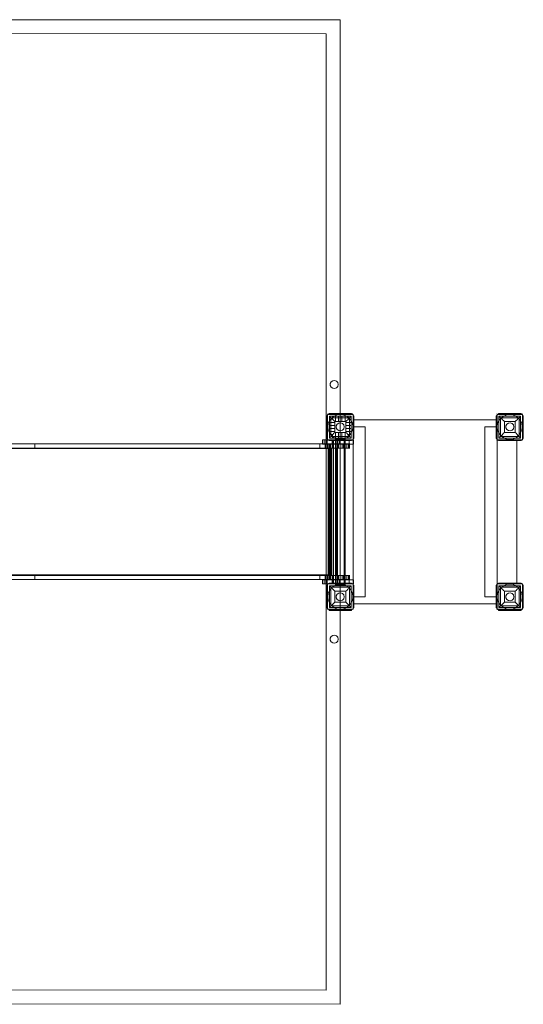
# Model space of a CAD drawing. Units: millimetres. Extents: x -1833 to 3678, y -601 to 2890.
# Drawn here: x 1892 to 3678, y -601 to 2890 of the extents above; entities that cross this region are included whole.
import ezdxf

# ---------------------------------------------------------------- set-up
doc = ezdxf.new("R2010")
doc.units = ezdxf.units.MM

# ---------------------------------------------------------------- blocks, each defined once
blk = doc.blocks.new('WMF0')
at = {"color": 5, "lineweight": 0}
for points in [[(1181.33, -851.93), (1305.74, -852.01), (1305.74, -636.58), (1181.33, -636.58)], [(1181.33, -639.62), (1302.63, -639.69), (1302.63, -848.9), (1181.33, -848.82)]]:
    blk.add_lwpolyline(points, dxfattribs=at)
at = {"color": 51, "lineweight": 0}
for points in [[(1305.3, -716.41), (1305.23, -715.97), (1304.93, -715.67), (1304.48, -715.52), (1304.11, -715.6), (1303.74, -715.82), (1303.52, -716.19), (1303.52, -716.63), (1303.74, -717), (1304.11, -717.23), (1304.48, -717.3), (1304.93, -717.15), (1305.23, -716.86), (1305.3, -716.41)], [(1305.3, -772.1), (1305.23, -771.66), (1304.93, -771.36), (1304.48, -771.21), (1304.11, -771.29), (1303.74, -771.51), (1303.52, -771.88), (1303.52, -772.32), (1303.74, -772.69), (1304.11, -772.92), (1304.48, -772.99), (1304.93, -772.84), (1305.23, -772.55), (1305.3, -772.1)]]:
    blk.add_lwpolyline(points, close=True, dxfattribs=at)
at = {"color": 7, "lineweight": 0}
for points in [[(1302.78, -723.22), (1302.86, -723.22)], [(1302.86, -723.22), (1302.78, -723.22)], [(1302.78, -723.22), (1302.86, -723.22)], [(1302.78, -723.22), (1302.78, -728.19)], [(1302.78, -723.22), (1302.78, -728.19)], [(1302.78, -723.22), (1302.78, -728.19)], [(1302.78, -728.19), (1302.78, -723.22)], [(1302.78, -728.19), (1302.78, -723.22)], [(1303.3, -722.78), (1303, -722.93), (1302.86, -723.22)], [(1303.3, -722.78), (1303, -722.93), (1302.86, -723.22)], [(1303.3, -722.78), (1303, -722.93), (1302.86, -723.22)], [(1303.3, -722.78), (1303, -722.93), (1302.86, -723.22)], [(1303.3, -722.78), (1303, -722.93), (1302.86, -723.22)], [(1303.3, -722.78), (1303, -722.93), (1302.86, -723.22)], [(1303.3, -722.78), (1303, -722.93), (1302.86, -723.22)], [(1303.3, -722.78), (1303, -722.93), (1302.86, -723.22)], [(1303.3, -722.78), (1303, -722.93), (1302.86, -723.22)], [(1303.3, -722.78), (1303, -722.93), (1302.86, -723.22)], [(1303.3, -722.78), (1303, -722.93), (1302.86, -723.22)], [(1303.3, -722.78), (1303, -722.93), (1302.86, -723.22)], [(1303.3, -722.78), (1303, -722.93), (1302.86, -723.22)], [(1302.86, -728.19), (1302.86, -723.22)], [(1302.86, -728.19), (1302.86, -723.22)], [(1303.3, -722.85), (1303, -722.93), (1302.93, -723.22)], [(1303.3, -722.85), (1303, -722.93), (1302.93, -723.22)], [(1303.3, -722.85), (1303, -722.93), (1302.93, -723.22)], [(1303.08, -722.85), (1303, -722.78)], [(1303.3, -722.71), (1303.3, -722.78), (1303.3, -722.85)], [(1303.3, -722.71), (1303.3, -722.78), (1303.3, -722.85)], [(1308.19, -722.71), (1303.3, -722.71)], [(1308.19, -722.71), (1303.3, -722.71)], [(1303.3, -722.71), (1308.19, -722.71)], [(1303.3, -722.71), (1308.19, -722.71)], [(1308.19, -722.78), (1303.3, -722.78)], [(1303.3, -722.85), (1308.19, -722.85)], [(1303.3, -722.85), (1308.19, -722.85)], [(1308.11, -723.3), (1303.37, -723.3)], [(1308.11, -728.11), (1303.37, -728.11), (1303.37, -723.3)], [(1303.37, -723.3), (1303.45, -723.37), (1303.52, -723.52), (1303.67, -723.67), (1303.89, -723.82), (1304.11, -724.04), (1304.34, -724.26), (1304.56, -724.48)], [(1308.11, -723.3), (1303.37, -723.3)], [(1308.11, -723.3), (1303.37, -723.3)], [(1308.11, -723.3), (1303.37, -723.3)], [(1303.37, -728.11), (1303.37, -723.3)], [(1303.37, -728.11), (1303.37, -723.3)], [(1303.37, -723.3), (1303.45, -723.37), (1303.52, -723.52), (1303.67, -723.67), (1303.89, -723.82), (1304.11, -724.04), (1304.34, -724.26), (1304.56, -724.48)], [(1303.37, -728.11), (1303.37, -723.3)], [(1307.74, -723.67), (1303.67, -723.67)], [(1303.67, -727.74), (1303.67, -723.67)], [(1303.97, -722.85), (1303.97, -722.78), (1303.97, -722.71)], [(1304.04, -723.97), (1304.04, -723.3)], [(1304.71, -722.85), (1304.71, -722.78), (1304.71, -722.71)], [(1304.71, -724.48), (1304.71, -723.67), (1304.71, -723.3)], [(1305.37, -722.85), (1305.37, -722.78), (1305.37, -722.71)], [(1305.37, -724.48), (1305.37, -723.67), (1305.37, -723.3)], [(1306.11, -722.85), (1306.11, -722.78), (1306.11, -722.71)], [(1306.11, -724.48), (1306.11, -723.67), (1306.11, -723.3)], [(1306.78, -722.85), (1306.78, -722.78), (1306.78, -722.71)], [(1306.78, -724.48), (1306.78, -723.67), (1306.78, -723.3)], [(1306.93, -724.48), (1307.15, -724.26), (1307.37, -724.11), (1307.52, -723.89), (1307.67, -723.74), (1307.82, -723.59), (1307.97, -723.45), (1308.04, -723.37), (1308.11, -723.3)], [(1306.93, -724.48), (1307.15, -724.26), (1307.37, -724.11), (1307.52, -723.89), (1307.67, -723.74), (1307.82, -723.59), (1307.97, -723.45), (1308.04, -723.37), (1308.11, -723.3)], [(1307.45, -723.97), (1307.45, -723.3)], [(1307.52, -722.85), (1307.52, -722.78), (1307.52, -722.71)], [(1307.74, -727.74), (1307.74, -723.67)], [(1308.11, -728.11), (1308.11, -723.3)], [(1308.11, -728.11), (1308.11, -723.3)], [(1308.11, -728.11), (1308.11, -723.3)], [(1308.11, -728.11), (1308.11, -723.3)], [(1308.19, -722.71), (1308.19, -722.78), (1308.19, -722.85)], [(1308.19, -722.71), (1308.19, -722.78), (1308.19, -722.85)], [(1308.63, -723.22), (1308.48, -722.93), (1308.19, -722.78)], [(1308.63, -723.22), (1308.48, -722.93), (1308.19, -722.78)], [(1308.63, -723.22), (1308.48, -722.93), (1308.19, -722.78)], [(1308.63, -723.22), (1308.48, -722.93), (1308.19, -722.78)], [(1308.63, -723.22), (1308.48, -722.93), (1308.19, -722.78)], [(1308.63, -723.22), (1308.48, -722.93), (1308.19, -722.78)], [(1308.63, -723.22), (1308.48, -722.93), (1308.19, -722.78)], [(1308.63, -723.22), (1308.48, -722.93), (1308.19, -722.78)], [(1308.63, -723.22), (1308.48, -722.93), (1308.19, -722.78)], [(1308.63, -723.22), (1308.48, -722.93), (1308.19, -722.78)], [(1308.63, -723.22), (1308.48, -722.93), (1308.19, -722.78)], [(1308.63, -723.22), (1308.48, -722.93), (1308.19, -722.78)], [(1308.63, -723.22), (1308.48, -722.93), (1308.19, -722.78)], [(1308.56, -723.22), (1308.48, -722.93), (1308.19, -722.85)], [(1308.56, -723.22), (1308.48, -722.93), (1308.19, -722.85)], [(1308.56, -723.22), (1308.48, -722.93), (1308.19, -722.85)], [(1308.41, -722.85), (1308.48, -722.78)], [(1308.63, -723.22), (1308.63, -728.19)], [(1308.71, -723.22), (1308.63, -723.22)], [(1308.63, -723.22), (1308.71, -723.22)], [(1308.71, -723.22), (1308.63, -723.22)], [(1308.63, -723.22), (1308.63, -728.19)], [(1308.71, -728.19), (1308.71, -723.22)], [(1308.71, -728.19), (1308.71, -723.22)], [(1308.71, -728.19), (1308.71, -723.22)], [(1308.71, -723.22), (1308.71, -728.19)], [(1308.71, -723.22), (1308.71, -728.19)], [(1339.88, -723.22), (1339.96, -723.22)], [(1339.88, -723.22), (1339.88, -728.19)], [(1339.88, -728.19), (1339.88, -723.22)], [(1339.88, -723.22), (1339.88, -728.19)], [(1340.4, -722.78), (1340.11, -722.93), (1339.96, -723.22)], [(1340.4, -722.78), (1340.11, -722.93), (1339.96, -723.22)], [(1340.4, -722.78), (1340.11, -722.93), (1339.96, -723.22)], [(1339.96, -728.19), (1339.96, -723.22)], [(1340.4, -722.85), (1340.11, -722.93), (1340.03, -723.22)], [(1340.11, -722.93), (1340.03, -722.85)], [(1340.4, -722.71), (1340.4, -722.78), (1340.4, -722.85)], [(1345.36, -722.71), (1340.4, -722.71)], [(1345.36, -722.71), (1340.4, -722.71)], [(1345.36, -722.78), (1340.4, -722.78)], [(1340.4, -722.85), (1345.36, -722.85)], [(1340.48, -723.3), (1345.22, -723.3), (1345.22, -728.11)], [(1340.48, -723.3), (1345.22, -723.3)], [(1340.48, -723.3), (1340.48, -728.11)], [(1340.48, -723.3), (1340.55, -723.37), (1340.62, -723.45), (1340.77, -723.59), (1340.92, -723.74), (1341.07, -723.89), (1341.22, -724.11), (1341.44, -724.26), (1341.66, -724.48)], [(1340.48, -723.3), (1340.48, -728.11)], [(1340.85, -723.67), (1344.92, -723.67)], [(1340.85, -723.67), (1340.85, -727.74)], [(1344.03, -724.48), (1344.25, -724.26), (1344.47, -724.11), (1344.62, -723.89), (1344.85, -723.74), (1344.99, -723.59), (1345.07, -723.45), (1345.14, -723.37), (1345.22, -723.3)], [(1344.92, -723.67), (1344.92, -727.74)], [(1345.22, -723.3), (1345.22, -728.11)], [(1345.36, -722.71), (1345.36, -722.78), (1345.36, -722.85)], [(1345.81, -723.22), (1345.66, -722.93), (1345.36, -722.78)], [(1345.81, -723.22), (1345.66, -722.93), (1345.36, -722.78)], [(1345.81, -723.22), (1345.66, -722.93), (1345.36, -722.78)], [(1345.73, -723.22), (1345.66, -722.93), (1345.36, -722.85)], [(1345.59, -722.93), (1345.66, -722.85)], [(1345.73, -723.22), (1345.73, -728.19)], [(1345.81, -723.22), (1345.73, -723.22)], [(1345.81, -728.19), (1345.81, -723.22)], [(1345.81, -723.22), (1345.81, -728.19)], [(1345.81, -728.19), (1345.81, -723.22)], [(1302.86, -723.89), (1302.78, -723.89)], [(1302.86, -724.63), (1302.78, -724.63)], [(1302.86, -725.37), (1302.78, -725.37)], [(1303.37, -723.97), (1304.04, -723.97)], [(1303.37, -724.71), (1303.67, -724.71), (1304.56, -724.71)], [(1303.37, -725.37), (1303.67, -725.37), (1304.56, -725.37)], [(1306.93, -724.48), (1304.56, -724.48)], [(1304.56, -726.93), (1304.56, -724.48)], [(1306.93, -726.93), (1306.93, -724.48)], [(1306.93, -724.71), (1307.74, -724.71), (1308.11, -724.71)], [(1306.93, -725.37), (1307.74, -725.37), (1308.11, -725.37)], [(1307.45, -723.97), (1308.11, -723.97)], [(1308.63, -723.89), (1308.71, -723.89)], [(1308.63, -724.63), (1308.71, -724.63)], [(1308.63, -725.37), (1308.71, -725.37)], [(1341.66, -724.48), (1344.03, -724.48)], [(1341.66, -724.48), (1341.66, -726.93)], [(1344.03, -724.48), (1344.03, -726.93)], [(1302.86, -726.04), (1302.78, -726.04)], [(1302.86, -726.78), (1302.78, -726.78)], [(1302.86, -727.45), (1302.78, -727.45)], [(1303.37, -726.04), (1303.67, -726.04), (1304.56, -726.04)], [(1303.37, -726.71), (1303.67, -726.71), (1304.56, -726.71)], [(1304.56, -726.93), (1304.34, -727.08), (1304.11, -727.3), (1303.97, -727.52), (1303.74, -727.67), (1303.67, -727.82), (1303.52, -727.89), (1303.45, -728.04), (1303.37, -728.04), (1303.37, -728.11)], [(1304.56, -726.93), (1304.34, -727.08), (1304.11, -727.3), (1303.97, -727.52), (1303.74, -727.67), (1303.67, -727.82), (1303.52, -727.89), (1303.45, -728.04), (1303.37, -728.04), (1303.37, -728.11)], [(1303.37, -727.37), (1304.04, -727.37)], [(1308.11, -728.11), (1303.37, -728.11)], [(1308.11, -728.11), (1303.37, -728.11)], [(1308.11, -728.11), (1303.37, -728.11)], [(1307.74, -727.74), (1303.67, -727.74)], [(1304.04, -728.11), (1304.04, -727.37)], [(1306.93, -726.93), (1304.56, -726.93)], [(1304.71, -728.11), (1304.71, -727.74), (1304.71, -726.93)], [(1305.37, -728.11), (1305.37, -727.74), (1305.37, -726.93)], [(1306.11, -728.11), (1306.11, -727.74), (1306.11, -726.93)], [(1306.78, -728.11), (1306.78, -727.74), (1306.78, -726.93)], [(1306.93, -726.04), (1307.74, -726.04), (1308.11, -726.04)], [(1306.93, -726.71), (1307.74, -726.71), (1308.11, -726.71)], [(1308.11, -728.11), (1308.11, -728.04), (1308.04, -728.04), (1307.97, -727.89), (1307.82, -727.82), (1307.67, -727.67), (1307.52, -727.52), (1307.37, -727.3), (1307.15, -727.08), (1306.93, -726.93)], [(1308.11, -728.11), (1308.11, -728.04), (1308.04, -728.04), (1307.97, -727.89), (1307.82, -727.82), (1307.67, -727.67), (1307.52, -727.52), (1307.37, -727.3), (1307.15, -727.08), (1306.93, -726.93)], [(1307.45, -728.11), (1307.45, -727.37)], [(1307.45, -727.37), (1308.11, -727.37)], [(1308.63, -726.04), (1308.71, -726.04)], [(1308.63, -726.78), (1308.71, -726.78)], [(1308.63, -727.45), (1308.71, -727.45)], [(1341.66, -726.93), (1341.44, -727.08), (1341.22, -727.3), (1341.07, -727.52), (1340.92, -727.67), (1340.77, -727.82), (1340.62, -727.89), (1340.55, -728.04), (1340.48, -728.04), (1340.48, -728.11)], [(1340.48, -728.11), (1345.22, -728.11)], [(1340.48, -728.11), (1345.22, -728.11)], [(1340.85, -727.74), (1344.92, -727.74)], [(1341.66, -726.93), (1344.03, -726.93)], [(1345.22, -728.11), (1345.22, -728.04), (1345.14, -728.04), (1345.07, -727.89), (1344.99, -727.82), (1344.85, -727.67), (1344.62, -727.52), (1344.47, -727.3), (1344.25, -727.08), (1344.03, -726.93)], [(1302.78, -728.19), (1302.86, -728.19)], [(1302.86, -728.19), (1302.78, -728.19)], [(1302.78, -728.19), (1302.86, -728.19)], [(1302.86, -728.19), (1303, -728.48), (1303.3, -728.63)], [(1302.86, -728.19), (1303, -728.48), (1303.3, -728.63)], [(1302.86, -728.19), (1303, -728.48), (1303.3, -728.63)], [(1302.86, -728.19), (1303, -728.48), (1303.3, -728.63)], [(1302.86, -728.19), (1303, -728.48), (1303.3, -728.63)], [(1302.86, -728.19), (1303, -728.48), (1303.3, -728.63)], [(1302.86, -728.19), (1303, -728.48), (1303.3, -728.63)], [(1302.86, -728.19), (1303, -728.48), (1303.3, -728.63)], [(1302.86, -728.19), (1303, -728.48), (1303.3, -728.63)], [(1302.86, -728.19), (1303, -728.48), (1303.3, -728.63)], [(1302.86, -728.19), (1303, -728.48), (1303.3, -728.63)], [(1302.86, -728.19), (1303, -728.48), (1303.3, -728.63)], [(1302.86, -728.19), (1303, -728.48), (1303.3, -728.63)], [(1302.93, -728.19), (1303, -728.48), (1303.3, -728.56)], [(1302.93, -728.19), (1303, -728.48), (1303.3, -728.56)], [(1302.93, -728.19), (1303, -728.48), (1303.3, -728.56)], [(1303.08, -728.48), (1303, -728.56), (1303, -728.63)], [(1303.3, -728.63), (1303.3, -728.56)], [(1308.19, -728.56), (1303.3, -728.56)], [(1303.3, -728.63), (1303.3, -728.56)], [(1308.19, -728.56), (1303.3, -728.56)], [(1303.3, -728.63), (1308.19, -728.63)], [(1303.3, -728.63), (1308.19, -728.63)], [(1303.3, -728.63), (1308.19, -728.63)], [(1303.3, -728.63), (1308.19, -728.63)], [(1303.3, -728.63), (1308.19, -728.63)], [(1303.97, -728.56), (1303.97, -728.63)], [(1304.71, -728.56), (1304.71, -728.63)], [(1305.37, -728.56), (1305.37, -728.63)], [(1306.11, -728.56), (1306.11, -728.63)], [(1306.78, -728.56), (1306.78, -728.63)], [(1307.52, -728.56), (1307.52, -728.63)], [(1308.19, -728.56), (1308.48, -728.48), (1308.56, -728.19)], [(1308.19, -728.63), (1308.48, -728.48), (1308.63, -728.19)], [(1308.19, -728.56), (1308.48, -728.48), (1308.56, -728.19)], [(1308.19, -728.56), (1308.48, -728.48), (1308.56, -728.19)], [(1308.19, -728.63), (1308.48, -728.48), (1308.63, -728.19)], [(1308.19, -728.63), (1308.48, -728.48), (1308.63, -728.19)], [(1308.19, -728.63), (1308.48, -728.48), (1308.63, -728.19)], [(1308.19, -728.63), (1308.48, -728.48), (1308.63, -728.19)], [(1308.19, -728.63), (1308.48, -728.48), (1308.63, -728.19)], [(1308.19, -728.63), (1308.48, -728.48), (1308.63, -728.19)], [(1308.19, -728.63), (1308.48, -728.48), (1308.63, -728.19)], [(1308.19, -728.63), (1308.48, -728.48), (1308.63, -728.19)], [(1308.19, -728.63), (1308.48, -728.48), (1308.63, -728.19)], [(1308.19, -728.63), (1308.48, -728.48), (1308.63, -728.19)], [(1308.19, -728.63), (1308.48, -728.48), (1308.63, -728.19)], [(1308.19, -728.63), (1308.48, -728.48), (1308.63, -728.19)], [(1308.19, -728.63), (1308.19, -728.56)], [(1308.19, -728.63), (1308.19, -728.56)], [(1308.41, -728.48), (1308.48, -728.56), (1308.48, -728.63)], [(1308.71, -728.19), (1308.63, -728.19)], [(1308.63, -728.19), (1308.71, -728.19)], [(1308.71, -728.19), (1308.63, -728.19)], [(1339.88, -728.19), (1339.96, -728.19)], [(1339.96, -728.19), (1340.11, -728.48), (1340.4, -728.63)], [(1339.96, -728.19), (1340.11, -728.48), (1340.4, -728.63)], [(1339.96, -728.19), (1340.11, -728.48), (1340.4, -728.63)], [(1340.03, -728.19), (1340.11, -728.48), (1340.4, -728.56)], [(1340.11, -728.48), (1340.03, -728.48), (1340.03, -728.56)], [(1345.36, -728.56), (1340.4, -728.56)], [(1340.4, -728.63), (1340.4, -728.56)], [(1340.4, -728.63), (1345.36, -728.63)], [(1345.36, -728.63), (1340.4, -728.63)], [(1340.4, -728.63), (1345.36, -728.63)], [(1345.36, -728.56), (1345.66, -728.48), (1345.73, -728.19)], [(1345.36, -728.63), (1345.66, -728.48), (1345.81, -728.19)], [(1345.36, -728.63), (1345.66, -728.48), (1345.81, -728.19)], [(1345.36, -728.63), (1345.66, -728.48), (1345.81, -728.19)], [(1345.36, -728.63), (1345.36, -728.56)], [(1345.59, -728.48), (1345.66, -728.48), (1345.66, -728.56)], [(1345.81, -728.19), (1345.73, -728.19)], [(1302.78, -760.33), (1302.86, -760.33)], [(1302.78, -765.29), (1302.78, -760.33)], [(1302.78, -760.33), (1302.78, -765.29)], [(1302.86, -760.33), (1302.78, -760.33)], [(1302.78, -765.29), (1302.78, -760.33)], [(1303.3, -759.88), (1303, -760.03), (1302.86, -760.33)], [(1303.3, -759.88), (1303, -760.03), (1302.86, -760.33)], [(1303.3, -759.88), (1303, -760.03), (1302.86, -760.33)], [(1302.86, -760.33), (1302.86, -765.29)], [(1303.3, -759.96), (1303, -760.03), (1302.93, -760.33)], [(1303.3, -759.88), (1303.3, -759.96)], [(1303.3, -759.88), (1308.19, -759.88)], [(1303.3, -759.88), (1308.19, -759.88)], [(1303.3, -759.88), (1308.19, -759.88)], [(1308.19, -759.96), (1303.3, -759.96)], [(1308.19, -759.88), (1308.19, -759.96)], [(1308.63, -760.33), (1308.48, -760.03), (1308.19, -759.88)], [(1308.63, -760.33), (1308.48, -760.03), (1308.19, -759.88)], [(1308.19, -759.88), (1308.19, -759.96)], [(1308.63, -760.33), (1308.48, -760.03), (1308.19, -759.88)], [(1308.56, -760.33), (1308.48, -760.03), (1308.19, -759.96)], [(1308.63, -765.29), (1308.63, -760.33)], [(1308.71, -760.33), (1308.63, -760.33)], [(1308.71, -760.33), (1308.71, -765.29)], [(1308.71, -765.29), (1308.71, -760.33)], [(1308.71, -760.33), (1308.71, -765.29)], [(1339.88, -760.33), (1339.96, -760.33)], [(1339.88, -760.33), (1339.88, -765.29)], [(1339.88, -765.29), (1339.88, -760.33)], [(1339.88, -760.33), (1339.88, -765.29)], [(1340.4, -759.88), (1340.11, -760.03), (1339.96, -760.33)], [(1340.4, -759.88), (1340.11, -760.03), (1339.96, -760.33)], [(1340.4, -759.88), (1340.11, -760.03), (1339.96, -760.33)], [(1339.96, -765.29), (1339.96, -760.33)], [(1340.4, -759.96), (1340.11, -760.03), (1340.03, -760.33)], [(1340.11, -760.1), (1340.03, -760.03)], [(1340.4, -759.88), (1340.4, -759.96)], [(1345.36, -759.88), (1340.4, -759.88)], [(1345.36, -759.88), (1340.4, -759.88)], [(1345.36, -759.88), (1340.4, -759.88)], [(1340.4, -759.96), (1345.36, -759.96)], [(1345.36, -759.88), (1345.36, -759.96)], [(1345.81, -760.33), (1345.66, -760.03), (1345.36, -759.88)], [(1345.81, -760.33), (1345.66, -760.03), (1345.36, -759.88)], [(1345.81, -760.33), (1345.66, -760.03), (1345.36, -759.88)], [(1345.73, -760.33), (1345.66, -760.03), (1345.36, -759.96)], [(1345.59, -760.1), (1345.66, -760.03)], [(1345.73, -760.33), (1345.73, -765.29)], [(1345.81, -760.33), (1345.73, -760.33)], [(1345.81, -765.29), (1345.81, -760.33)], [(1345.81, -760.33), (1345.81, -765.29)], [(1345.81, -765.29), (1345.81, -760.33)], [(1303.37, -760.47), (1303.37, -765.21)], [(1308.11, -760.47), (1303.37, -760.47)], [(1308.11, -760.47), (1303.37, -760.47)], [(1303.37, -760.47), (1303.37, -765.21)], [(1304.56, -761.59), (1304.34, -761.36), (1304.11, -761.14), (1303.89, -760.99), (1303.67, -760.77), (1303.52, -760.62), (1303.45, -760.55), (1303.37, -760.47)], [(1307.74, -760.77), (1303.67, -760.77)], [(1303.67, -760.77), (1303.67, -764.84)], [(1306.93, -761.59), (1304.56, -761.59)], [(1304.56, -761.59), (1304.56, -764.03)], [(1308.11, -760.47), (1308.04, -760.55), (1307.97, -760.62), (1307.82, -760.7), (1307.67, -760.84), (1307.52, -761.07), (1307.37, -761.21), (1307.15, -761.44), (1306.93, -761.59)], [(1306.93, -761.59), (1306.93, -764.03)], [(1307.74, -760.77), (1307.74, -764.84)], [(1308.11, -760.47), (1308.11, -765.21)], [(1308.11, -760.47), (1308.11, -765.21)], [(1340.48, -760.47), (1345.22, -760.47), (1345.22, -765.21)], [(1340.48, -760.47), (1345.22, -760.47)], [(1340.48, -760.47), (1340.48, -765.21)], [(1340.48, -760.47), (1340.55, -760.55), (1340.62, -760.62), (1340.77, -760.7), (1340.92, -760.84), (1341.07, -761.07), (1341.22, -761.21), (1341.44, -761.44), (1341.66, -761.59)], [(1340.48, -760.47), (1340.48, -765.21)], [(1340.85, -760.77), (1344.92, -760.77)], [(1340.85, -760.77), (1340.85, -764.84)], [(1341.66, -761.59), (1344.03, -761.59)], [(1341.66, -761.59), (1341.66, -764.03)], [(1344.03, -761.59), (1344.25, -761.44), (1344.47, -761.21), (1344.62, -761.07), (1344.85, -760.84), (1344.99, -760.7), (1345.07, -760.62), (1345.14, -760.55), (1345.22, -760.47)], [(1344.03, -761.59), (1344.03, -764.03)], [(1344.92, -760.77), (1344.92, -764.84)], [(1345.22, -760.47), (1345.22, -765.21)], [(1303.37, -765.21), (1303.45, -765.14), (1303.52, -764.99), (1303.67, -764.84), (1303.89, -764.7), (1304.11, -764.47), (1304.34, -764.25), (1304.56, -764.03)], [(1306.93, -764.03), (1304.56, -764.03)], [(1306.93, -764.03), (1307.15, -764.25), (1307.37, -764.47), (1307.52, -764.62), (1307.67, -764.77), (1307.82, -764.92), (1307.97, -765.07), (1308.04, -765.14), (1308.11, -765.21)], [(1341.66, -764.03), (1341.44, -764.25), (1341.22, -764.47), (1341.07, -764.62), (1340.92, -764.77), (1340.77, -764.92), (1340.62, -765.07), (1340.55, -765.14), (1340.48, -765.21)], [(1341.66, -764.03), (1344.03, -764.03)], [(1345.22, -765.21), (1345.14, -765.14), (1345.07, -765.07), (1344.99, -764.92), (1344.85, -764.77), (1344.62, -764.62), (1344.47, -764.47), (1344.25, -764.25), (1344.03, -764.03)], [(1302.78, -765.29), (1302.86, -765.29)], [(1302.86, -765.29), (1303, -765.58), (1303.3, -765.73)], [(1302.86, -765.29), (1303, -765.58), (1303.3, -765.73)], [(1302.86, -765.29), (1303, -765.58), (1303.3, -765.73)], [(1302.93, -765.29), (1303, -765.58), (1303.3, -765.66)], [(1303.3, -765.73), (1308.19, -765.73)], [(1303.3, -765.81), (1303.3, -765.73)], [(1303.3, -765.73), (1303.3, -765.81)], [(1308.19, -765.81), (1303.3, -765.81)], [(1303.3, -765.81), (1308.19, -765.81)], [(1308.19, -765.81), (1303.3, -765.81)], [(1308.11, -765.21), (1303.37, -765.21)], [(1308.11, -765.21), (1303.37, -765.21)], [(1307.74, -764.84), (1303.67, -764.84)], [(1308.19, -765.66), (1308.48, -765.58), (1308.56, -765.29)], [(1308.19, -765.73), (1308.48, -765.58), (1308.63, -765.29)], [(1308.19, -765.73), (1308.48, -765.58), (1308.63, -765.29)], [(1308.19, -765.66), (1308.48, -765.58), (1308.56, -765.29)], [(1308.19, -765.73), (1308.48, -765.58), (1308.63, -765.29)], [(1308.19, -765.73), (1308.48, -765.58), (1308.63, -765.29)], [(1308.19, -765.81), (1308.19, -765.73)], [(1308.71, -765.29), (1308.63, -765.29)], [(1308.63, -765.29), (1308.71, -765.29)], [(1339.88, -765.29), (1339.96, -765.29)], [(1339.96, -765.29), (1340.11, -765.58), (1340.4, -765.73)], [(1339.96, -765.29), (1340.11, -765.58), (1340.4, -765.73)], [(1339.96, -765.29), (1340.11, -765.58), (1340.4, -765.73)], [(1340.03, -765.29), (1340.11, -765.58), (1340.4, -765.66)], [(1340.11, -765.58), (1340.03, -765.66)], [(1345.36, -765.73), (1340.4, -765.73)], [(1340.4, -765.81), (1340.4, -765.73)], [(1340.4, -765.81), (1345.36, -765.81)], [(1345.36, -765.81), (1340.4, -765.81)], [(1340.4, -765.81), (1345.36, -765.81)], [(1340.48, -765.21), (1345.22, -765.21)], [(1340.48, -765.21), (1345.22, -765.21)], [(1340.85, -764.84), (1344.92, -764.84)], [(1345.36, -765.66), (1345.66, -765.58), (1345.73, -765.29)], [(1345.36, -765.73), (1345.66, -765.58), (1345.81, -765.29)], [(1345.36, -765.73), (1345.66, -765.58), (1345.81, -765.29)], [(1345.36, -765.73), (1345.66, -765.58), (1345.81, -765.29)], [(1345.36, -765.81), (1345.36, -765.73)], [(1345.59, -765.58), (1345.66, -765.66)], [(1345.81, -765.29), (1345.73, -765.29)]]:
    blk.add_lwpolyline(points, dxfattribs=at)
at = {"color": 30, "lineweight": 0}
for points in [[(1302.93, -728.48), (1302.93, -722.93), (1302.93, -728.48)], [(1302.93, -722.93), (1308.56, -722.93), (1302.93, -722.93)], [(1308.56, -722.93), (1308.56, -728.48), (1308.56, -722.93)], [(1308.56, -728.48), (1302.93, -728.48), (1308.56, -728.48)], [(1302.93, -765.58), (1302.93, -760.03), (1302.93, -765.58)], [(1302.93, -760.03), (1308.56, -760.03), (1302.93, -760.03)], [(1308.56, -760.03), (1308.56, -765.58), (1308.56, -760.03)], [(1308.56, -765.58), (1302.93, -765.58), (1308.56, -765.58)]]:
    blk.add_lwpolyline(points, close=True, dxfattribs=at)
at = {"color": 7, "lineweight": 0}
for points in [[(1308.48, -725.67), (1308.41, -724.93), (1308.11, -724.26), (1307.67, -723.74), (1307.15, -723.3), (1306.48, -723), (1305.74, -722.93), (1305, -723), (1304.41, -723.3), (1303.82, -723.74), (1303.37, -724.26), (1303.08, -724.93), (1303, -725.67), (1303.08, -726.41), (1303.37, -727), (1303.82, -727.59), (1304.41, -728.04), (1305, -728.33), (1305.74, -728.41), (1306.48, -728.33), (1307.15, -728.04), (1307.67, -727.59), (1308.11, -727), (1308.41, -726.41), (1308.48, -725.67)], [(1308.48, -725.67), (1308.41, -724.93), (1308.11, -724.26), (1307.67, -723.74), (1307.15, -723.3), (1306.48, -723), (1305.74, -722.93), (1305, -723), (1304.41, -723.3), (1303.82, -723.74), (1303.37, -724.26), (1303.08, -724.93), (1303, -725.67), (1303.08, -726.41), (1303.37, -727), (1303.82, -727.59), (1304.41, -728.04), (1305, -728.33), (1305.74, -728.41), (1306.48, -728.33), (1307.15, -728.04), (1307.67, -727.59), (1308.11, -727), (1308.41, -726.41), (1308.48, -725.67)], [(1308.48, -725.67), (1308.41, -724.93), (1308.11, -724.26), (1307.67, -723.74), (1307.15, -723.3), (1306.48, -723), (1305.74, -722.93), (1305, -723), (1304.41, -723.3), (1303.82, -723.74), (1303.37, -724.26), (1303.08, -724.93), (1303, -725.67), (1303.08, -726.41), (1303.37, -727), (1303.82, -727.59), (1304.41, -728.04), (1305, -728.33), (1305.74, -728.41), (1306.48, -728.33), (1307.15, -728.04), (1307.67, -727.59), (1308.11, -727), (1308.41, -726.41), (1308.48, -725.67)], [(1308.48, -725.67), (1308.41, -724.93), (1308.11, -724.26), (1307.67, -723.74), (1307.15, -723.3), (1306.48, -723), (1305.74, -722.93), (1305, -723), (1304.41, -723.3), (1303.82, -723.74), (1303.37, -724.26), (1303.08, -724.93), (1303, -725.67), (1303.08, -726.41), (1303.37, -727), (1303.82, -727.59), (1304.41, -728.04), (1305, -728.33), (1305.74, -728.41), (1306.48, -728.33), (1307.15, -728.04), (1307.67, -727.59), (1308.11, -727), (1308.41, -726.41), (1308.48, -725.67)], [(1308.48, -725.67), (1308.41, -724.93), (1308.11, -724.26), (1307.67, -723.74), (1307.15, -723.3), (1306.48, -723), (1305.74, -722.93), (1305, -723), (1304.41, -723.3), (1303.82, -723.74), (1303.37, -724.26), (1303.08, -724.93), (1303, -725.67), (1303.08, -726.41), (1303.37, -727), (1303.82, -727.59), (1304.41, -728.04), (1305, -728.33), (1305.74, -728.41), (1306.48, -728.33), (1307.15, -728.04), (1307.67, -727.59), (1308.11, -727), (1308.41, -726.41), (1308.48, -725.67)], [(1308.48, -725.67), (1308.41, -724.93), (1308.11, -724.26), (1307.67, -723.74), (1307.15, -723.3), (1306.48, -723), (1305.74, -722.93), (1305, -723), (1304.41, -723.3), (1303.82, -723.74), (1303.37, -724.26), (1303.08, -724.93), (1303, -725.67), (1303.08, -726.41), (1303.37, -727), (1303.82, -727.59), (1304.41, -728.04), (1305, -728.33), (1305.74, -728.41), (1306.48, -728.33), (1307.15, -728.04), (1307.67, -727.59), (1308.11, -727), (1308.41, -726.41), (1308.48, -725.67)], [(1308.48, -725.67), (1308.41, -724.93), (1308.11, -724.26), (1307.67, -723.74), (1307.15, -723.3), (1306.48, -723), (1305.74, -722.93), (1305, -723), (1304.41, -723.3), (1303.82, -723.74), (1303.37, -724.26), (1303.08, -724.93), (1303, -725.67), (1303.08, -726.41), (1303.37, -727), (1303.82, -727.59), (1304.41, -728.04), (1305, -728.33), (1305.74, -728.41), (1306.48, -728.33), (1307.15, -728.04), (1307.67, -727.59), (1308.11, -727), (1308.41, -726.41), (1308.48, -725.67)], [(1308.48, -725.67), (1308.41, -724.93), (1308.11, -724.26), (1307.67, -723.74), (1307.15, -723.3), (1306.48, -723), (1305.74, -722.93), (1305, -723), (1304.41, -723.3), (1303.82, -723.74), (1303.37, -724.26), (1303.08, -724.93), (1303, -725.67), (1303.08, -726.41), (1303.37, -727), (1303.82, -727.59), (1304.41, -728.04), (1305, -728.33), (1305.74, -728.41), (1306.48, -728.33), (1307.15, -728.04), (1307.67, -727.59), (1308.11, -727), (1308.41, -726.41), (1308.48, -725.67)], [(1308.48, -725.67), (1308.41, -724.93), (1308.11, -724.26), (1307.67, -723.74), (1307.15, -723.3), (1306.48, -723), (1305.74, -722.93), (1305, -723), (1304.41, -723.3), (1303.82, -723.74), (1303.37, -724.26), (1303.08, -724.93), (1303, -725.67), (1303.08, -726.41), (1303.37, -727), (1303.82, -727.59), (1304.41, -728.04), (1305, -728.33), (1305.74, -728.41), (1306.48, -728.33), (1307.15, -728.04), (1307.67, -727.59), (1308.11, -727), (1308.41, -726.41), (1308.48, -725.67)], [(1308.48, -725.67), (1308.41, -724.93), (1308.11, -724.26), (1307.67, -723.74), (1307.15, -723.3), (1306.48, -723), (1305.74, -722.93), (1305, -723), (1304.41, -723.3), (1303.82, -723.74), (1303.37, -724.26), (1303.08, -724.93), (1303, -725.67), (1303.08, -726.41), (1303.37, -727), (1303.82, -727.59), (1304.41, -728.04), (1305, -728.33), (1305.74, -728.41), (1306.48, -728.33), (1307.15, -728.04), (1307.67, -727.59), (1308.11, -727), (1308.41, -726.41), (1308.48, -725.67)], [(1345.59, -725.67), (1345.51, -724.93), (1345.22, -724.26), (1344.77, -723.74), (1344.25, -723.3), (1343.59, -723), (1342.85, -722.93), (1342.11, -723), (1341.51, -723.3), (1340.92, -723.74), (1340.48, -724.26), (1340.18, -724.93), (1340.11, -725.67), (1340.18, -726.41), (1340.48, -727), (1340.92, -727.59), (1341.51, -728.04), (1342.11, -728.33), (1342.85, -728.41), (1343.59, -728.33), (1344.25, -728.04), (1344.77, -727.59), (1345.22, -727), (1345.51, -726.41), (1345.59, -725.67)], [(1345.59, -725.67), (1345.51, -724.93), (1345.22, -724.26), (1344.77, -723.74), (1344.25, -723.3), (1343.59, -723), (1342.85, -722.93), (1342.11, -723), (1341.51, -723.3), (1340.92, -723.74), (1340.48, -724.26), (1340.18, -724.93), (1340.11, -725.67), (1340.18, -726.41), (1340.48, -727), (1340.92, -727.59), (1341.51, -728.04), (1342.11, -728.33), (1342.85, -728.41), (1343.59, -728.33), (1344.25, -728.04), (1344.77, -727.59), (1345.22, -727), (1345.51, -726.41), (1345.59, -725.67)], [(1306.93, -724.48), (1304.56, -724.48), (1304.56, -726.93), (1306.93, -726.93), (1306.93, -724.48)], [(1306.63, -725.67), (1306.56, -725.22), (1306.26, -724.93), (1305.82, -724.78), (1305.45, -724.85), (1305.08, -725.08), (1304.86, -725.45), (1304.86, -725.89), (1305.08, -726.26), (1305.45, -726.48), (1305.82, -726.56), (1306.26, -726.41), (1306.56, -726.11), (1306.63, -725.67)], [(1306.63, -725.67), (1306.56, -725.22), (1306.26, -724.93), (1305.82, -724.78), (1305.45, -724.85), (1305.08, -725.08), (1304.86, -725.45), (1304.86, -725.89), (1305.08, -726.26), (1305.45, -726.48), (1305.82, -726.56), (1306.26, -726.41), (1306.56, -726.11), (1306.63, -725.67)], [(1343.73, -725.67), (1343.66, -725.22), (1343.36, -724.93), (1342.92, -724.78), (1342.55, -724.85), (1342.18, -725.08), (1341.96, -725.45), (1341.96, -725.89), (1342.18, -726.26), (1342.55, -726.48), (1342.92, -726.56), (1343.36, -726.41), (1343.66, -726.11), (1343.73, -725.67)], [(1343.73, -725.67), (1343.66, -725.22), (1343.36, -724.93), (1342.92, -724.78), (1342.55, -724.85), (1342.18, -725.08), (1341.96, -725.45), (1341.96, -725.89), (1342.18, -726.26), (1342.55, -726.48), (1342.92, -726.56), (1343.36, -726.41), (1343.66, -726.11), (1343.73, -725.67)], [(1308.48, -762.84), (1308.41, -762.1), (1308.11, -761.44), (1307.67, -760.92), (1307.15, -760.47), (1306.48, -760.18), (1305.74, -760.1), (1305, -760.18), (1304.41, -760.47), (1303.82, -760.92), (1303.37, -761.44), (1303.08, -762.1), (1303, -762.84), (1303.08, -763.58), (1303.37, -764.18), (1303.82, -764.77), (1304.41, -765.21), (1305, -765.51), (1305.74, -765.58), (1306.48, -765.51), (1307.15, -765.21), (1307.67, -764.77), (1308.11, -764.18), (1308.41, -763.58), (1308.48, -762.84)], [(1308.48, -762.84), (1308.41, -762.1), (1308.11, -761.44), (1307.67, -760.92), (1307.15, -760.47), (1306.48, -760.18), (1305.74, -760.1), (1305, -760.18), (1304.41, -760.47), (1303.82, -760.92), (1303.37, -761.44), (1303.08, -762.1), (1303, -762.84), (1303.08, -763.58), (1303.37, -764.18), (1303.82, -764.77), (1304.41, -765.21), (1305, -765.51), (1305.74, -765.58), (1306.48, -765.51), (1307.15, -765.21), (1307.67, -764.77), (1308.11, -764.18), (1308.41, -763.58), (1308.48, -762.84)], [(1345.59, -762.84), (1345.51, -762.1), (1345.22, -761.44), (1344.77, -760.92), (1344.25, -760.47), (1343.59, -760.18), (1342.85, -760.1), (1342.11, -760.18), (1341.51, -760.47), (1340.92, -760.92), (1340.48, -761.44), (1340.18, -762.1), (1340.11, -762.84), (1340.18, -763.58), (1340.48, -764.18), (1340.92, -764.77), (1341.51, -765.21), (1342.11, -765.51), (1342.85, -765.58), (1343.59, -765.51), (1344.25, -765.21), (1344.77, -764.77), (1345.22, -764.18), (1345.51, -763.58), (1345.59, -762.84)], [(1345.59, -762.84), (1345.51, -762.1), (1345.22, -761.44), (1344.77, -760.92), (1344.25, -760.47), (1343.59, -760.18), (1342.85, -760.1), (1342.11, -760.18), (1341.51, -760.47), (1340.92, -760.92), (1340.48, -761.44), (1340.18, -762.1), (1340.11, -762.84), (1340.18, -763.58), (1340.48, -764.18), (1340.92, -764.77), (1341.51, -765.21), (1342.11, -765.51), (1342.85, -765.58), (1343.59, -765.51), (1344.25, -765.21), (1344.77, -764.77), (1345.22, -764.18), (1345.51, -763.58), (1345.59, -762.84)], [(1306.63, -762.84), (1306.56, -762.4), (1306.26, -762.1), (1305.82, -761.96), (1305.45, -762.03), (1305.08, -762.25), (1304.86, -762.62), (1304.86, -763.07), (1305.08, -763.44), (1305.45, -763.66), (1305.82, -763.73), (1306.26, -763.58), (1306.56, -763.29), (1306.63, -762.84)], [(1306.63, -762.84), (1306.56, -762.4), (1306.26, -762.1), (1305.82, -761.96), (1305.45, -762.03), (1305.08, -762.25), (1304.86, -762.62), (1304.86, -763.07), (1305.08, -763.44), (1305.45, -763.66), (1305.82, -763.73), (1306.26, -763.58), (1306.56, -763.29), (1306.63, -762.84)], [(1343.73, -762.84), (1343.66, -762.4), (1343.36, -762.1), (1342.92, -761.96), (1342.55, -762.03), (1342.18, -762.25), (1341.96, -762.62), (1341.96, -763.07), (1342.18, -763.44), (1342.55, -763.66), (1342.92, -763.73), (1343.36, -763.58), (1343.66, -763.29), (1343.73, -762.84)], [(1343.73, -762.84), (1343.66, -762.4), (1343.36, -762.1), (1342.92, -761.96), (1342.55, -762.03), (1342.18, -762.25), (1341.96, -762.62), (1341.96, -763.07), (1342.18, -763.44), (1342.55, -763.66), (1342.92, -763.73), (1343.36, -763.58), (1343.66, -763.29), (1343.73, -762.84)]]:
    blk.add_lwpolyline(points, close=True, dxfattribs=at)
at = {"color": 30, "lineweight": 0}
for points in [[(1340.11, -722.93), (1340.11, -728.48)], [(1340.11, -728.48), (1340.11, -722.93)], [(1345.66, -722.93), (1340.11, -722.93)], [(1340.11, -722.93), (1345.66, -722.93)], [(1345.66, -728.48), (1345.66, -722.93)], [(1345.66, -722.93), (1345.66, -728.48)], [(1311.22, -762.84), (1308.56, -762.84), (1308.56, -725.67)], [(1311.22, -725.67), (1311.22, -762.84), (1308.56, -762.84)], [(1311.22, -725.67), (1308.56, -725.67), (1308.56, -762.84)], [(1311.22, -762.84), (1311.22, -725.67), (1308.56, -725.67)], [(1340.11, -762.84), (1337.37, -762.84), (1337.37, -725.67)], [(1340.11, -725.67), (1340.11, -762.84), (1337.37, -762.84)], [(1340.11, -725.67), (1337.37, -725.67), (1337.37, -762.84)], [(1340.11, -762.84), (1340.11, -725.67), (1337.37, -725.67)], [(1306.71, -728.33), (1306.71, -731.07)], [(1340.11, -728.48), (1345.66, -728.48)], [(1345.66, -728.48), (1340.11, -728.48)], [(1306.71, -759.96), (1306.71, -757.22)], [(1306.71, -759.59), (1306.71, -757.59)], [(1340.11, -760.03), (1340.11, -765.58)], [(1340.11, -765.58), (1340.11, -760.03)], [(1345.66, -760.03), (1340.11, -760.03)], [(1340.11, -760.03), (1345.66, -760.03)], [(1345.66, -765.58), (1345.66, -760.03)], [(1345.66, -760.03), (1345.66, -765.58)], [(1340.11, -765.58), (1345.66, -765.58)], [(1345.66, -765.58), (1340.11, -765.58)]]:
    blk.add_lwpolyline(points, dxfattribs=at)
at = {"color": 35, "lineweight": 0}
blk.add_lwpolyline([(1304.19, -728.48), (1304.19, -760.03), (1308.56, -760.03), (1308.56, -764.4), (1340.11, -764.4), (1340.11, -760.03), (1344.4, -760.03), (1344.4, -728.48), (1340.11, -728.48), (1340.11, -724.11), (1308.56, -724.11), (1308.56, -728.48), (1304.19, -728.48)], close=True, dxfattribs=at)
for points in [[(1308.56, -724.11), (1340.11, -724.11)], [(1308.56, -728.48), (1308.56, -724.11)], [(1340.11, -724.11), (1340.11, -728.48)], [(1304.19, -728.48), (1308.56, -728.48)], [(1304.19, -728.48), (1304.19, -760.03)], [(1304.26, -760.03), (1304.26, -728.48)], [(1304.26, -728.48), (1304.26, -760.03)], [(1305.15, -759.96), (1305.15, -728.33)], [(1305.15, -728.33), (1305.15, -759.96)], [(1340.11, -728.48), (1344.4, -728.48)], [(1344.4, -728.48), (1344.4, -760.03)], [(1304.19, -760.03), (1308.56, -760.03)], [(1308.56, -760.03), (1308.56, -764.4)], [(1340.11, -764.4), (1340.11, -760.03)], [(1340.11, -760.03), (1344.4, -760.03)], [(1308.56, -764.4), (1340.11, -764.4)]]:
    blk.add_lwpolyline(points, dxfattribs=at)
at = {"color": 1, "lineweight": 0}
for points in [[(1238.87, -729.37), (1168.67, -729.37)], [(1301.3, -729.37), (1229.99, -729.37), (1229.99, -730.33)], [(1238.87, -729.37), (1302.56, -729.37), (1302.56, -730.33)], [(1238.87, -729.37), (1238.87, -730.33)], [(1307.52, -729.37), (1307.82, -729.37), (1307.74, -729.37), (1307.22, -729.37), (1306.41, -729.37), (1305.23, -729.37), (1303.97, -729.37), (1302.56, -729.37), (1301.3, -729.37)], [(1301.3, -729.37), (1301.3, -730.33)], [(1302.56, -728.48), (1301.82, -728.48)], [(1301.82, -728.48), (1303.97, -728.48)], [(1301.82, -729.45), (1301.82, -728.48)], [(1301.82, -728.48), (1301.82, -729.45), (1303.97, -729.45)], [(1302.56, -729.45), (1301.82, -729.45)], [(1302.19, -728.48), (1302.19, -729.45)], [(1302.41, -729.37), (1302.41, -730.33)], [(1305.52, -728.48), (1302.56, -728.48)], [(1302.56, -728.48), (1302.56, -729.45)], [(1302.56, -729.37), (1303.23, -729.37), (1303.52, -729.37)], [(1305.52, -729.45), (1302.56, -729.45)], [(1302.86, -728.48), (1302.86, -729.45)], [(1302.93, -729.37), (1302.93, -730.33)], [(1303.23, -729.37), (1303.23, -730.33)], [(1303.45, -729.37), (1303.45, -730.33)], [(1303.52, -729.37), (1303.67, -729.37), (1304.04, -729.37)], [(1303.52, -729.37), (1303.52, -730.33)], [(1303.52, -729.37), (1303.52, -730.33)], [(1303.52, -729.37), (1303.52, -730.33)], [(1303.67, -729.37), (1303.67, -730.33)], [(1303.97, -728.48), (1308.63, -728.48)], [(1308.63, -728.48), (1308.63, -729.45), (1303.97, -729.45), (1303.97, -728.48)], [(1304.04, -729.37), (1304.04, -730.33)], [(1304.04, -729.37), (1305.37, -729.37), (1305.37, -730.33)], [(1304.71, -728.26), (1305, -728.26), (1305.74, -728.26), (1306.48, -728.26), (1306.78, -728.26)], [(1306.48, -728.26), (1305.74, -728.26), (1305, -728.26), (1304.71, -728.26)], [(1304.71, -728.26), (1304.71, -760.25)], [(1306.63, -728.26), (1306.41, -728.26), (1305.74, -728.26), (1305.08, -728.26), (1304.86, -728.26)], [(1304.86, -728.26), (1304.86, -760.25)], [(1305.08, -728.26), (1305.74, -728.26), (1306.41, -728.26), (1306.63, -728.26)], [(1305.37, -729.37), (1306.19, -729.37), (1306.19, -730.33)], [(1308.63, -728.48), (1308.34, -728.48), (1307.67, -728.48), (1306.71, -728.48), (1305.52, -728.48)], [(1305.52, -728.48), (1305.52, -729.45)], [(1308.63, -729.45), (1308.34, -729.45), (1307.67, -729.45), (1306.71, -729.45), (1305.52, -729.45)], [(1305.74, -728.26), (1305.74, -760.25)], [(1305.74, -728.26), (1305.74, -760.25)], [(1305.74, -728.26), (1305.74, -760.25)], [(1305.74, -728.26), (1305.74, -760.25)], [(1306.19, -729.37), (1307.52, -729.37), (1307.52, -730.33)], [(1306.19, -729.37), (1306.19, -730.33)], [(1306.48, -729.37), (1306.48, -730.33)], [(1306.63, -728.26), (1306.63, -760.25)], [(1306.78, -728.26), (1306.78, -760.25)], [(1306.78, -729.37), (1306.78, -730.33)], [(1307.15, -729.37), (1307.15, -730.33)], [(1307.67, -728.48), (1307.67, -729.45)], [(1307.74, -729.37), (1307.74, -730.33)], [(1308.63, -728.48), (1308.63, -729.45)], [(1238.87, -730.33), (1168.67, -730.33)], [(1229.99, -730.33), (1301.3, -730.33)], [(1302.56, -730.33), (1238.87, -730.33)], [(1301.3, -730.33), (1302.56, -730.33), (1303.97, -730.33), (1305.23, -730.33), (1306.41, -730.33), (1307.22, -730.33), (1307.74, -730.33), (1307.82, -730.33), (1307.52, -730.33)], [(1303.52, -730.33), (1303.23, -730.33), (1302.56, -730.33)], [(1304.04, -730.33), (1303.67, -730.33), (1303.52, -730.33)], [(1305.37, -730.33), (1304.04, -730.33)], [(1306.19, -730.33), (1305.37, -730.33)], [(1307.52, -730.33), (1306.19, -730.33)], [(1238.87, -758.18), (1168.67, -758.18)], [(1301.3, -758.18), (1229.99, -758.18), (1229.99, -759.07)], [(1238.87, -758.18), (1302.56, -758.18), (1302.56, -759.07)], [(1238.87, -758.18), (1238.87, -759.07)], [(1307.52, -758.18), (1307.82, -758.18), (1307.74, -758.18), (1307.22, -758.18), (1306.41, -758.18), (1305.23, -758.18), (1303.97, -758.18), (1302.56, -758.18), (1301.3, -758.18)], [(1301.3, -758.18), (1301.3, -759.07)], [(1302.41, -758.18), (1302.41, -759.07)], [(1302.56, -758.18), (1303.23, -758.18), (1303.52, -758.18)], [(1302.93, -758.18), (1302.93, -759.07)], [(1303.23, -758.18), (1303.23, -759.07)], [(1303.45, -758.18), (1303.45, -759.07)], [(1303.52, -758.18), (1303.67, -758.18), (1304.04, -758.18)], [(1303.52, -758.18), (1303.52, -759.07)], [(1303.52, -758.18), (1303.52, -759.07)], [(1303.52, -758.18), (1303.52, -759.07)], [(1303.67, -758.18), (1303.67, -759.07)], [(1304.04, -758.18), (1304.04, -759.07)], [(1304.04, -758.18), (1305.37, -758.18), (1305.37, -759.07)], [(1305.37, -758.18), (1306.19, -758.18), (1306.19, -759.07)], [(1306.19, -758.18), (1307.52, -758.18), (1307.52, -759.07)], [(1306.19, -758.18), (1306.19, -759.07)], [(1306.48, -758.18), (1306.48, -759.07)], [(1306.78, -758.18), (1306.78, -759.07)], [(1307.15, -758.18), (1307.15, -759.07)], [(1307.74, -758.18), (1307.74, -759.07)], [(1238.87, -759.07), (1168.67, -759.07)], [(1229.99, -759.07), (1301.3, -759.07)], [(1302.56, -759.07), (1238.87, -759.07)], [(1301.3, -759.07), (1302.56, -759.07), (1303.97, -759.07), (1305.23, -759.07), (1306.41, -759.07), (1307.22, -759.07), (1307.74, -759.07), (1307.82, -759.07), (1307.52, -759.07)], [(1302.56, -759.14), (1301.82, -759.14)], [(1301.82, -759.14), (1303.97, -759.14)], [(1301.82, -760.03), (1301.82, -759.14)], [(1301.82, -759.14), (1301.82, -760.03), (1303.97, -760.03)], [(1302.56, -760.03), (1301.82, -760.03)], [(1302.19, -759.14), (1302.19, -760.03)], [(1303.52, -759.07), (1303.23, -759.07), (1302.56, -759.07)], [(1305.52, -759.14), (1302.56, -759.14)], [(1302.56, -759.14), (1302.56, -760.03)], [(1305.52, -760.03), (1302.56, -760.03)], [(1302.86, -759.14), (1302.86, -760.03)], [(1304.04, -759.07), (1303.67, -759.07), (1303.52, -759.07)], [(1303.97, -759.14), (1308.63, -759.14)], [(1308.63, -759.14), (1308.63, -760.03), (1303.97, -760.03), (1303.97, -759.14)], [(1305.37, -759.07), (1304.04, -759.07)], [(1304.71, -760.25), (1305, -760.25), (1305.74, -760.25), (1306.48, -760.25), (1306.78, -760.25)], [(1306.48, -760.25), (1305.74, -760.25), (1305, -760.25), (1304.71, -760.25)], [(1306.63, -760.25), (1306.41, -760.25), (1305.74, -760.25), (1305.08, -760.25), (1304.86, -760.25)], [(1305.08, -760.25), (1305.74, -760.25), (1306.41, -760.25), (1306.63, -760.25)], [(1306.19, -759.07), (1305.37, -759.07)], [(1308.63, -759.14), (1308.34, -759.14), (1307.67, -759.14), (1306.71, -759.14), (1305.52, -759.14)], [(1305.52, -759.14), (1305.52, -760.03)], [(1308.63, -760.03), (1308.34, -760.03), (1307.67, -760.03), (1306.71, -760.03), (1305.52, -760.03)], [(1307.52, -759.07), (1306.19, -759.07)], [(1307.67, -759.14), (1307.67, -760.03)], [(1308.63, -759.14), (1308.63, -760.03)]]:
    blk.add_lwpolyline(points, dxfattribs=at)
at = {"color": 253, "lineweight": 0}
for points in [[(1303.08, -730.33), (1303.08, -730.41), (1168.89, -730.41)], [(1303.08, -730.33), (1168.89, -730.33)], [(1177.18, -730.33), (1303.08, -730.33)], [(1177.26, -730.41), (1303.08, -730.41)], [(1303.82, -730.33), (1303.08, -730.33)], [(1303.08, -730.33), (1303.82, -730.33)], [(1303.08, -758.18), (1303.08, -730.33)], [(1303.08, -730.33), (1303.08, -730.41)], [(1303.08, -758.18), (1303.08, -758.03), (1303.08, -730.41), (1303.08, -730.33)], [(1303.08, -758.18), (1303.08, -730.33)], [(1303.08, -758.03), (1303.08, -730.41)], [(1303.23, -758.18), (1303.23, -730.33)], [(1303.3, -758.18), (1303.3, -730.33)], [(1303.37, -758.18), (1303.37, -730.33)], [(1303.45, -758.18), (1303.45, -730.33)], [(1303.6, -758.18), (1303.6, -730.33)], [(1303.6, -758.18), (1303.6, -730.33)], [(1303.82, -758.18), (1303.82, -730.33)], [(1304.93, -730.33), (1303.82, -730.33)], [(1303.82, -730.33), (1304.93, -730.33)], [(1303.82, -758.18), (1303.82, -730.33)], [(1304.93, -758.18), (1304.93, -730.33)], [(1304.93, -758.18), (1304.93, -730.33)], [(1303.08, -758.18), (1303.08, -758.03), (1168.89, -758.03)], [(1303.08, -758.18), (1168.89, -758.18)], [(1177.18, -758.18), (1303.08, -758.18)], [(1177.26, -758.03), (1303.08, -758.03)], [(1303.08, -758.18), (1303.08, -758.03)], [(1303.82, -758.18), (1303.08, -758.18)], [(1303.08, -758.18), (1303.82, -758.18)], [(1304.93, -758.18), (1303.82, -758.18)], [(1303.82, -758.18), (1304.93, -758.18)]]:
    blk.add_lwpolyline(points, dxfattribs=at)

msp = doc.modelspace()

# ---------------------------------------------------------------- block references
at = {"xscale": 16.20362319258255, "yscale": 16.20362319258255, "zscale": 16.20362319258255}
msp.add_blockref('WMF0', (-18128.8, 13204.7), dxfattribs=at)

doc.saveas('drawing.dxf')
